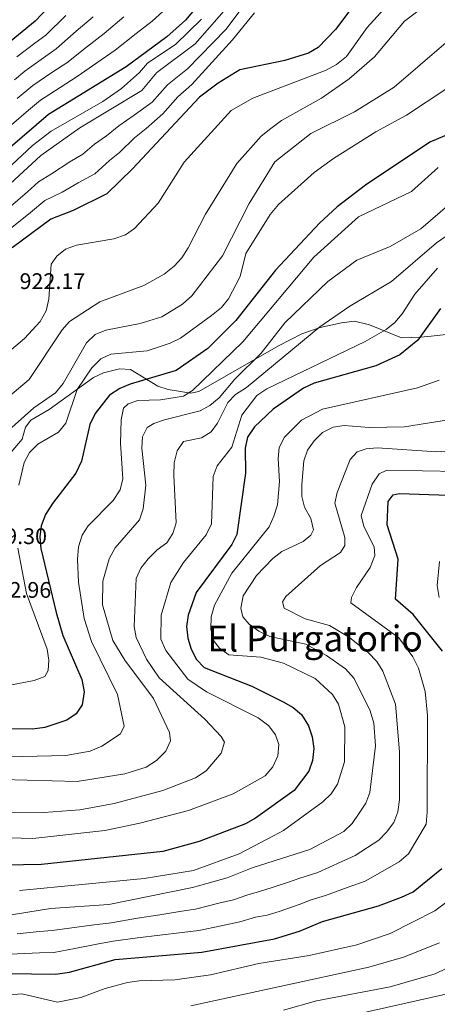
# Model space of a CAD drawing. Extents: x 614416 to 621321, y 724959 to 729702.
# Drawn here: x 620717 to 620902, y 727624 to 728061 of the extents above; entities that cross this region are included whole.
import ezdxf
from ezdxf.enums import TextEntityAlignment as Align

# ---------------------------------------------------------------- set-up
doc = ezdxf.new("R2010")
doc.units = 0
doc.header["$MEASUREMENT"] = 0
doc.linetypes.add('DGN Style 3', pattern=[108.992618, 77.85187, -31.140748])
for name, color, linetype in [('Nivel 21', 7, 'Continuous'), ('Nivel 4', 7, 'Continuous'), ('Nivel 41', 7, 'Continuous'), ('Nivel 45', 7, 'Continuous'), ('Nivel 5', 7, 'Continuous')]:
    doc.layers.add(name, color=color, linetype=linetype)
doc.styles.add('Style-arial', font='arial.shx', dxfattribs={"bigfont": 'arialbig.shx'})
doc.styles.add('Style-times', font='times.shx', dxfattribs={"bigfont": 'timesbig.shx'})

msp = doc.modelspace()

# ---------------------------------------------------------------- linework, layer by layer
at = {"layer": 'Nivel 21', "color": 7, "linetype": 'DGN Style 3', "lineweight": 0}
msp.add_polyline3d([(620704.605, 727859.314, 906.509), (620717.708, 727874.753, 906.229), (620719.203, 727880.059, 907.281), (620721.605, 727883.152, 907.841), (620729.801, 727888.025, 907.21), (620749.448, 727902.214, 904.126), (620753.932, 727904.21, 903.153), (620760.957, 727905.99, 901.845), (620765.965, 727905.657, 900.901), (620778.118, 727898.384, 896.905), (620782.7, 727896.87, 895.82), (620792.696, 727895.162, 894.312), (620796.275, 727895.899, 893.47), (620831.624, 727916.263, 887.423), (620842.063, 727921.505, 885.63), (620850.225, 727924.339, 884.497), (620859.603, 727926.424, 881.655), (620865.408, 727927.149, 881.058), (620872.073, 727925.535, 879.738), (620886.274, 727919.786, 876.155), (620894.91, 727920.129, 874.963), (620899.479, 727920.527, 872.956), (620907.542, 727921.473, 871.388)], dxfattribs=at)
at = {"layer": 'Nivel 4', "color": 30, "linetype": 'Continuous', "lineweight": 30, "flags": 128}
for points, elevation in [([(620749.789, 728088.169), (620723.581, 728060.482), (620678.077, 728023.327)], 975), ([(620808.675, 728082.876), (620790.421, 728060.995), (620782.008, 728053.599), (620764.042, 728040.146), (620729.459, 728019.069)], 950), ([(620863.329, 728065.201), (620856.971, 728056.758), (620849.337, 728048.76), (620844.951, 728046.346), (620834.543, 728043.09), (620814.544, 728038.81), (620804.798, 728032.904), (620796.529, 728026.761), (620766.809, 727994.835), (620755.436, 727983.783), (620740.407, 727976.39), (620730.483, 727972.581), (620713.313, 727959.753)], 925), ([(620939.314, 728023.731), (620898.966, 728006.722), (620870.353, 727987.683), (620857.717, 727978.056), (620849.843, 727970.69), (620830.394, 727949.844), (620812.768, 727927.469), (620800.251, 727915.082), (620786.256, 727905.314), (620765.777, 727899.264), (620761.134, 727897.26), (620756.653, 727894.333), (620750.249, 727886.152), (620747.831, 727881.26), (620744.083, 727864.966), (620741.597, 727859.731), (620731.245, 727846.131), (620728.188, 727841.241), (620726.233, 727836.324), (620725.647, 727831.355), (620726.077, 727826.219), (620732.855, 727797.748), (620735.92, 727787.474), (620744.356, 727768.016), (620745.314, 727762.468), (620744.381, 727756.667), (620741.805, 727752.684), (620737.671, 727749.863), (620727.778, 727746.695), (620722.371, 727745.879), (620711.192, 727746.07)], 900), ([(620729.459, 728019.069), (620712.459, 728004.33), (620693.163, 727984.853), (620655.932, 727942.252), (620647.998, 727934.478), (620639.749, 727928.229), (620622.85, 727919.232), (620612.919, 727915.443), (620581.255, 727906.412), (620549.11, 727898.647), (620535.447, 727892.505)], 950), ([(620903.677, 727932.861), (620893.572, 727918.738), (620885.604, 727912.313), (620874.9, 727907.413), (620847.456, 727899.65), (620842.825, 727897.48), (620829.334, 727888.037), (620821.06, 727880.201), (620817.92, 727875.68), (620816.794, 727870.835), (620817.082, 727859.707), (620813.126, 727832.412), (620810.918, 727827.92), (620795.142, 727806.611), (620791.599, 727796.542), (620790.832, 727791.489), (620791.447, 727786.419), (620792.939, 727781.513), (620795.174, 727776.91), (620798.66, 727773.303), (620819.891, 727765.019), (620833.744, 727758.119), (620838.141, 727755.579), (620841.956, 727752.361), (620845.071, 727747.418), (620846.654, 727742.464), (620847.311, 727737.255), (620846.773, 727731.983), (620845.112, 727727.266), (620838.598, 727718.62), (620821.396, 727706.39), (620817.061, 727703.888), (620796.461, 727695.948), (620780.281, 727691.511), (620726.377, 727685.758), (620710.433, 727685.538)], 875), ([(620904.545, 727780.555), (620891.446, 727796.799), (620883.694, 727803.705), (620884.865, 727821.498), (620879.927, 727836.698), (620880.404, 727847.119), (620882.634, 727850.053), (620885.266, 727850.588), (620942.666, 727848.767)], 850), ([(620700.527, 727637.524), (620732.589, 727637.031), (620738.765, 727637.984), (620759.074, 727643.63), (620797.563, 727646.774), (620829.89, 727652.8), (620840.944, 727656.169), (620851.242, 727660.448), (620876.186, 727667.391), (620886.323, 727671.249), (620891.48, 727673.711), (620904.217, 727683.965)], 850)]:
    msp.add_lwpolyline(points, dxfattribs=dict(at, elevation=elevation))
at = {"layer": 'Nivel 5', "color": 30, "linetype": 'Continuous', "lineweight": 0, "flags": 128}
for points, elevation in [([(620819.118, 728078.423), (620794.65, 728050.465), (620777.664, 728037.633), (620770.924, 728029.685), (620743.379, 728013.115), (620726.058, 728000.852), (620702.514, 727979.164)], 940), ([(620820.899, 728073.746), (620808.274, 728056.812), (620791.271, 728039.385), (620782.337, 728032.273), (620775.572, 728024.535), (620767.587, 728018.658), (620760.739, 728014.002), (620755.27, 728009.477), (620749.993, 728005.86), (620744.677, 728001.411), (620738.965, 727998.013), (620730.841, 727992.698), (620725.081, 727989.169), (620720.177, 727984.653), (620712.603, 727978.14)], 935), ([(620900.666, 728070.356), (620887.7, 728060.521), (620874.285, 728044.666), (620863.102, 728034.853), (620850.764, 728026.305), (620832.949, 728016.373), (620828.22, 728012.876), (620823.976, 728009.387), (620813.149, 727997.314), (620799.241, 727974.71), (620791.614, 727959.811), (620788.682, 727955.308), (620785.275, 727951.65), (620780.933, 727948.053), (620771.882, 727943.052), (620752.317, 727935.796), (620738.857, 727927.107), (620735.479, 727923.42), (620720.848, 727901.34), (620695.994, 727880.377)], 915), ([(620881.433, 728069.035), (620871.1, 728057.699), (620861.831, 728044.73), (620857.451, 728041.309), (620852.905, 728038.681), (620820.311, 728026.322), (620810.664, 728020.811), (620789.811, 727997.818), (620778.222, 727979.702), (620767.762, 727968.352), (620763.632, 727965.535), (620758.581, 727963.77), (620741.911, 727960.984), (620737.053, 727959.239), (620733.125, 727956.148), (620730.695, 727952.529), (620729.636, 727937.002), (620728.387, 727931.806), (620725.808, 727927.111), (620718.838, 727919.539), (620702.38, 727905.729)], 920), ([(620780.338, 728064.738), (620775.564, 728060.513), (620768.472, 728054.991), (620759.129, 728047.571), (620750.922, 728041.955), (620742.286, 728035.886), (620734.68, 728031.09), (620725.959, 728025.454), (620720.613, 728020.935), (620713.019, 728014.43)], 955), ([(620821.005, 728064.268), (620811.251, 728052.137), (620793.18, 728032.3), (620787.01, 728026.914), (620780.22, 728019.385), (620772.821, 728012.787), (620767.693, 728008.629), (620761.039, 728002.156), (620756.608, 727998.605), (620750.056, 727992.597), (620742.713, 727988.69), (620735.624, 727984.544), (620727.782, 727980.875), (620721.433, 727975.492), (620713.148, 727968.79)], 930), ([(620928.867, 728066.146), (620914.992, 728057.616), (620906.196, 728051.023), (620883.092, 728031.15), (620865.483, 728020.143)], 910), ([(620797.446, 728061.428), (620786.126, 728050.321), (620773.406, 728041.824), (620769.931, 728037.744), (620761.877, 728030.615), (620753.553, 728024.762), (620730.635, 728011.614), (620722.31, 728005.215), (620710.698, 727994.231)], 945), ([(620749.303, 728062.423), (620741.762, 728055.984), (620732.933, 728048.184), (620727.194, 728044.204), (620718.96, 728038.224), (620714.313, 728034.429)], 965), ([(620737.182, 728062.998), (620728.257, 728054.333), (620723.451, 728050.761), (620715.461, 728044.609)], 970), ([(620762.942, 728062.377), (620754.216, 728054.997), (620746.342, 728048.969), (620737.61, 728042.035), (620730.937, 728037.647), (620722.46, 728031.839), (620715.545, 728026.078)], 960), ([(620906.518, 728030.54), (620888.583, 728018.732), (620874.904, 728011.299), (620856.064, 727999.466), (620847.591, 727993.197), (620831.677, 727979.053), (620828.012, 727974.654), (620817.144, 727957.293), (620814.604, 727947.059), (620809.435, 727937.194), (620806.372, 727933.238), (620801.921, 727929.667), (620788.06, 727919.671), (620783.572, 727917.465), (620773.341, 727914.038), (620757.187, 727912.565), (620752.661, 727910.431), (620748.708, 727906.527), (620742.238, 727896.863), (620737.227, 727881.838), (620733.94, 727877.866), (620724.784, 727872.488), (620721.056, 727868.889), (620718.614, 727864.36), (620716.358, 727854.308)], 905), ([(620865.483, 728020.143), (620846.093, 728010.617), (620830.124, 727998.004), (620818.654, 727979.434), (620806.799, 727956.232), (620793.201, 727938.383), (620788.999, 727934.681), (620779.798, 727929.13), (620770.242, 727926.218), (620755.004, 727923.132), (620750.217, 727921.227), (620746.323, 727917.501), (620735.923, 727899.458), (620732.518, 727895.403), (620722.945, 727888.623), (620703.347, 727871.373)], 910), ([(620902.629, 727995.477), (620890.821, 727984.877), (620867.182, 727973.524), (620847.41, 727955.611), (620815.857, 727918.028), (620793.48, 727896.413), (620789.531, 727893.922), (620779.311, 727892.213), (620769.155, 727891.935), (620764.848, 727890.52), (620762.733, 727888.548), (620761.737, 727883.379), (620761.399, 727873.001), (620762.54, 727857.092), (620761.366, 727852.23), (620758.268, 727847.525), (620747.142, 727836.276), (620744.481, 727832.043), (620742.799, 727826.982), (620742.345, 727821.377), (620742.793, 727811.219), (620745.305, 727795.076), (620748.649, 727784.932), (620760.082, 727761.27), (620763.057, 727747.183), (620761.493, 727743.787), (620753.104, 727738.32), (620748.044, 727736.142), (620737.147, 727734.148), (620711.635, 727733.697)], 895), ([(620916.38, 727986.793), (620894.917, 727968.168), (620881.25, 727960.427), (620866.449, 727954.338), (620853.627, 727944.848), (620834.537, 727926.419), (620824.024, 727912.958), (620812.3, 727901.441), (620805.249, 727893.144), (620801.235, 727889.803), (620796.892, 727887.331), (620781.065, 727883.298), (620776.31, 727881.753), (620773.324, 727879.894), (620771.297, 727875.806), (620770.947, 727870.713), (620772.766, 727854.402), (620771.535, 727843.788), (620769.941, 727838.89), (620759.081, 727826.464), (620756.477, 727821.584), (620753.602, 727811.75), (620753.489, 727801.183), (620758.058, 727785.35), (620763.384, 727776.593), (620776.168, 727759.516), (620783.3, 727744.411), (620783.657, 727740.717), (620781.543, 727736.181), (620777.539, 727731.967), (620772.946, 727729.018), (620763.333, 727725.997), (620742.161, 727722.685), (620708.82, 727723.614)], 890), ([(620921.04, 727975.123), (620901.843, 727961.982), (620881.96, 727944.777), (620863.387, 727933.921), (620850.07, 727924.751), (620817.402, 727897.788), (620812.638, 727894.632), (620809.154, 727891.044), (620804.571, 727881.87), (620801.698, 727878.006), (620797.477, 727875.329), (620789.455, 727873.667), (620786.586, 727869.567), (620785.266, 727864.268), (620785.137, 727858.848), (620786.232, 727837.59), (620784.795, 727832.799), (620782.033, 727828.729), (620777.779, 727825.659), (620773.776, 727821.596), (620770.484, 727817.456), (620768.378, 727812.923), (620767.485, 727791.501), (620768.442, 727786.589), (620773.052, 727777.086), (620778.635, 727768.746), (620798.924, 727750.343), (620806.233, 727742.679), (620807.69, 727740.163), (620806.243, 727735.326), (620799.549, 727727.463), (620794.785, 727724.351), (620780.282, 727718.711), (620758.657, 727712.939), (620743.467, 727710.114), (620727.341, 727708.86), (620710.928, 727709.047)], 885), ([(620902.292, 727950.697), (620892.23, 727939.125), (620886.579, 727930.416), (620883.326, 727926.594), (620879.45, 727923.436), (620870.169, 727918.13), (620826.483, 727897.119), (620822.003, 727894.238), (620815.45, 727885.487), (620810.886, 727871.157), (620804.478, 727862.934), (620802.721, 727858.253), (620801.875, 727837.1), (620799.542, 727832.298), (620789.405, 727819.999), (620783.812, 727811.048), (620779.613, 727796.532), (620779.455, 727785.946), (620781.588, 727780.841), (620791.323, 727768.205), (620799.625, 727762.556), (620822.602, 727750.936), (620827.397, 727747.406), (620830.327, 727743.354), (620831.83, 727739.125), (620831.323, 727734.056), (620829.093, 727729.23), (620825.72, 727725.157), (620811.599, 727717.237), (620791.71, 727709.804), (620770.113, 727704.122), (620754.462, 727700.923), (620722.519, 727697.328), (620701.565, 727697.926)], 880), ([(620716.614, 727674.233), (620771.932, 727679.544), (620793.92, 727683.191), (620814.151, 727690.577), (620829.488, 727698.567), (620833.882, 727700.955), (620851.401, 727713.702), (620855.15, 727717.254), (620857.897, 727721.433), (620860.999, 727731.388), (620861.095, 727747.009), (620858.281, 727756.993), (620855.626, 727761.33), (620847.937, 727768.451), (620833.9, 727775.259), (620823.898, 727777.982), (620809.592, 727779.002), (620805.472, 727781.912), (620802.84, 727785.283), (620801.675, 727790.412), (620801.805, 727795.877), (620803.305, 727800.989), (620810.905, 727815.284), (620827.524, 727835.892), (620829.658, 727840.621), (620831.2, 727845.593), (620832.134, 727855.911), (620831.505, 727866.174), (620831.944, 727871.127), (620834.35, 727875.711), (620841.92, 727883.23), (620851.189, 727888.133), (620893.477, 727897.651), (620903.099, 727900.918)], 870), ([(620908.149, 727883.507), (620887.714, 727880.269), (620871.904, 727879.895), (620860.89, 727880.86), (620855.955, 727880.071), (620851.302, 727877.769), (620847.584, 727873.96), (620844.637, 727869.848), (620842.996, 727865.123), (620842.024, 727854.607), (620841.991, 727849.369), (620843.225, 727844.526), (620845.986, 727839.532), (620847.245, 727834.493), (620846.087, 727832.176), (620842.618, 727829.272), (620833.183, 727824.808), (620829.175, 727821.813), (620821.927, 727814.173), (620815.987, 727805.087), (620814.94, 727799.69), (620815.905, 727795.806), (620818.632, 727792.571), (620822.922, 727789.39), (620827.829, 727787.022), (620843.79, 727783.748), (620852.998, 727778.659), (620861.39, 727772.786), (620865.347, 727768.44), (620872.484, 727754.101), (620874.067, 727748.564), (620874.839, 727738.493), (620872.279, 727717.725), (620870.439, 727713.074), (620867.545, 727708.622), (620864.345, 727704.061), (620860.773, 727700.466), (620845.622, 727692.438), (620819.965, 727684.325), (620808.837, 727679.891), (620793.524, 727675.613), (620756.349, 727667.993), (620730.391, 727666.164), (620709.262, 727662.86)], 865), ([(620731.123, 727656.453), (620738.792, 727657.499), (620748.654, 727658.86), (620757.257, 727659.872), (620769.035, 727661.876), (620778.888, 727663.486), (620788.741, 727665.096), (620794.87, 727666), (620805.145, 727668.565), (620811.632, 727670.073), (620817.593, 727672.101), (620823.273, 727673.816), (620829.258, 727675.691), (620836.066, 727677.972), (620841.138, 727679.764), (620849.1, 727682.221), (620859.466, 727686.906), (620865.799, 727689.716), (620876.211, 727696.638), (620879.742, 727700.176), (620882.923, 727704.521), (620884.702, 727709.195), (620885.417, 727714.585), (620885.411, 727735.803), (620883.708, 727756.983), (620878.037, 727771.731), (620875.397, 727775.977), (620871.479, 727780.02), (620863.271, 727786.603), (620854.393, 727791.939), (620843.524, 727794.929), (620834.269, 727799.634), (620833.502, 727802.52), (620834.937, 727804.922), (620850.369, 727818.616), (620859.25, 727824.381), (620861.161, 727827.461), (620861.109, 727831.093), (620856.737, 727846.316), (620857.724, 727851.117), (620863.494, 727865.778), (620866.653, 727869.15), (620870.59, 727870.435), (620875.573, 727870.9), (620902.031, 727869.182), (620917.694, 727870.396)], 860), ([(620731.856, 727646.742), (620741.187, 727648.411), (620750.935, 727650.43), (620758.165, 727651.751), (620769.037, 727653.16), (620778.947, 727654.372), (620788.857, 727655.584), (620796.216, 727656.387), (620806.269, 727658.585), (620814.428, 727660.256), (620821.414, 727662.345), (620826.581, 727663.308), (620831.965, 727664.974), (620840.813, 727668.029), (620846.19, 727670.106), (620852.579, 727672.004), (620862.579, 727675.688), (620870.193, 727678.331), (620885.27, 727686.963), (620889.507, 727690.51), (620897.338, 727703.671), (620897.714, 727709.007), (620897.905, 727752.029), (620896.826, 727762.716), (620893.848, 727772.985), (620891.307, 727778.058), (620885.085, 727786.47), (620863.845, 727802.1), (620864.176, 727804.436), (620866.39, 727808.918), (620872.476, 727817.698), (620874.543, 727823.032), (620874.221, 727826.9), (620869.656, 727835.923), (620868.462, 727840.805), (620873.321, 727854.816), (620876.368, 727859.293), (620879.854, 727860.957), (620927.367, 727860.168)], 855), ([(620715.902, 727826.351), (620719.722, 727806.251), (620728.826, 727781.437), (620729.678, 727776.512), (620729.341, 727771.97), (620727.899, 727769.293), (620723.168, 727767.475), (620712.224, 727765.541)], 905), ([(620903.188, 727820.372), (620902.211, 727809.739), (620903.09, 727804.405)], 845), ([(620577.787, 727623.064), (620583.647, 727629.304), (620596.574, 727651.625), (620600.294, 727657.669), (620605.053, 727664.034), (620612.342, 727668.615), (620621.085, 727670.233), (620631.137, 727668.557), (620639.699, 727667.607), (620645.049, 727667.593), (620651.229, 727667.547), (620657.621, 727667.071), (620663.421, 727663.669), (620668.837, 727659.954), (620674.872, 727656.086), (620682.148, 727651.257), (620687.121, 727649.257), (620696.043, 727646.577), (620701.774, 727646.066), (620710.104, 727645.866), (620715.54, 727646.144), (620725.499, 727646.556), (620731.856, 727646.742)], 855), ([(620905.825, 727668.683), (620901.208, 727665.257), (620881.311, 727655.136), (620866.416, 727650.117), (620845.33, 727645.383), (620822.977, 727641.787), (620801.532, 727636.779), (620785.68, 727634.528), (620769.7, 727634.11), (620764.577, 727633.302), (620754.594, 727630.696), (620743.919, 727626.657), (620733.53, 727624.681), (620717.614, 727628.337), (620701.521, 727626.934), (620690.47, 727628.571), (620675.081, 727633.675), (620657.431, 727644.815), (620652.362, 727646.313), (620646.83, 727646.174)], 845), ([(620715.555, 727654.995), (620725.475, 727655.973), (620731.123, 727656.453)], 860), ([(620903.171, 727650.967), (620887.26, 727644.681), (620871.849, 727640.129), (620792.722, 727623.026)], 840), ([(620916.837, 727644.755), (620901.281, 727637.178), (620881.283, 727631.454), (620848.609, 727625.238), (620833.852, 727621.13)], 835), ([(620907.387, 727628.466), (620859.245, 727617.717)], 830)]:
    msp.add_lwpolyline(points, dxfattribs=dict(at, elevation=elevation))

# ---------------------------------------------------------------- texts
at = {"layer": 'Nivel 41', "color": 7, "linetype": 'Continuous', "lineweight": 0, "style": 'Style-arial'}
for s, p in [('922.17', (620716.636, 727941.467, 922.173)), ('909.30', (620699.65, 727828.163, 909.298)), ('912.96', (620701.538, 727804.278, 912.958))]:
    msp.add_text(s, height=7, dxfattribs=at).set_placement(p)
at = {"layer": 'Nivel 45', "color": 7, "linetype": 'Continuous', "lineweight": 0, "style": 'Style-times'}
msp.add_text('El Purgatorio', height=11.5, dxfattribs=at).set_placement((620847.927, 727786.181, 863.321), align=Align.MIDDLE_CENTER)

doc.saveas('drawing.dxf')
